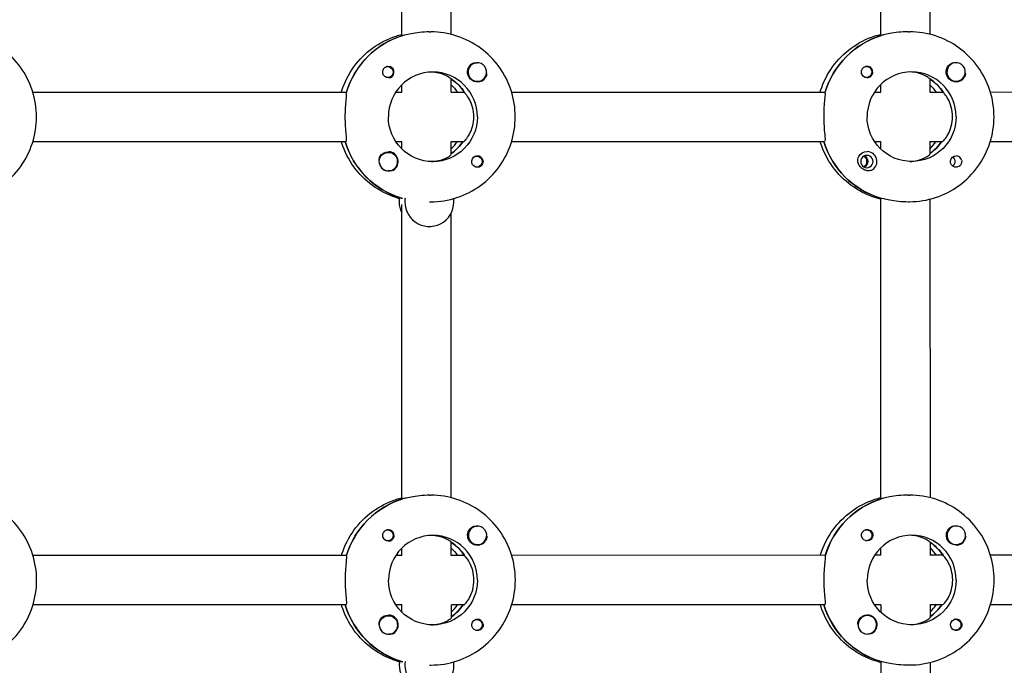
# Model space of a CAD drawing. Units: millimetres. Extents: x -11795 to 13653, y -4732 to 18711.
# Drawn here: x 1483 to 1801, y 594 to 803 of the extents above; entities that cross this region are included whole.
import ezdxf

# ---------------------------------------------------------------- set-up
doc = ezdxf.new("R2010")
doc.units = ezdxf.units.MM
doc.header["$LTSCALE"] = 20
doc.layers.add('2d', color=230, linetype='Continuous')

msp = doc.modelspace()

# ---------------------------------------------------------------- linework, layer by layer
at = {"layer": '2d'}
for p, q in [((1606.36, 797.69), (1606.34, 895.05)), ((1622.36, 798.05), (1622.34, 894.69)), ((1761.32, 895.09), (1761.34, 797.73)), ((1777.32, 894.72), (1777.34, 798.09)), ((1606.64, 797.67), (1606.41, 797.67)), ((1615.27, 798.87), (1615.73, 798.87)), ((1761.62, 797.71), (1761.39, 797.71)), ((1770.25, 798.9), (1770.71, 798.9)), ((1601.79, 787.63), (1601.5, 787.63)), ((1630.84, 788.86), (1630.8, 788.86)), ((1756.77, 787.67), (1756.48, 787.67)), ((1785.82, 788.9), (1785.78, 788.9)), ((1756.77, 784.12), (1756.48, 784.12)), ((1601.79, 784.08), (1601.5, 784.08)), ((1606.37, 779.36), (1606.36, 781.75)), ((1622.37, 779.31), (1622.36, 783.58)), ((1622.36, 783.46), (1622.54, 783.46)), ((1630.84, 782.86), (1630.81, 782.86)), ((1761.34, 781.78), (1761.34, 779.4)), ((1777.34, 783.61), (1777.34, 779.35)), ((1777.34, 783.5), (1777.52, 783.5)), ((1785.82, 782.9), (1785.79, 782.9)), ((1486.93, 779.33), (1588.46, 779.36)), ((1604.41, 779.36), (1606.42, 779.36)), ((1622.37, 779.37), (1626.61, 779.37)), ((1641.91, 779.37), (1743.43, 779.4)), ((1759.39, 779.4), (1761.4, 779.4)), ((1777.34, 779.4), (1781.59, 779.41)), ((1796.89, 779.41), (1883.51, 779.43)), ((1486.94, 763.33), (1588.23, 763.36)), ((1604.41, 763.36), (1606.42, 763.36)), ((1606.37, 760.98), (1606.37, 763.36)), ((1622.37, 759.24), (1622.37, 763.42)), ((1622.37, 763.37), (1626.38, 763.37)), ((1641.92, 763.37), (1743.21, 763.4)), ((1759.39, 763.4), (1761.4, 763.4)), ((1761.35, 763.4), (1761.35, 761.02)), ((1777.35, 763.46), (1777.35, 759.28)), ((1777.35, 763.4), (1781.36, 763.41)), ((1796.9, 763.41), (1883.29, 763.43)), ((1602.05, 759.87), (1602.01, 759.87)), ((1630.6, 758.65), (1630.31, 758.65)), ((1602.05, 753.87), (1602.01, 753.87)), ((1630.6, 755.1), (1630.31, 755.1)), ((1606.2, 745.05), (1606.43, 745.05)), ((1606.37, 744.78), (1606.37, 745.05)), ((1606.4, 647.69), (1606.37, 742.95)), ((1615.29, 743.87), (1615.74, 743.87)), ((1761.18, 745.09), (1761.41, 745.09)), ((1761.35, 745.09), (1761.38, 647.73)), ((1770.27, 743.9), (1770.72, 743.9)), ((1777.35, 744.72), (1777.38, 648.09)), ((1622.4, 648.05), (1622.37, 740.25)), ((1606.68, 647.67), (1606.45, 647.67)), ((1615.31, 648.87), (1615.77, 648.87)), ((1761.66, 647.71), (1761.43, 647.71)), ((1770.29, 648.9), (1770.75, 648.9)), ((1601.83, 637.63), (1601.53, 637.63)), ((1630.88, 638.86), (1630.84, 638.86)), ((1756.81, 637.67), (1756.51, 637.67)), ((1785.86, 638.9), (1785.82, 638.9)), ((1601.83, 634.08), (1601.54, 634.08)), ((1606.4, 629.36), (1606.4, 631.75)), ((1622.4, 629.31), (1622.4, 633.58)), ((1622.4, 633.46), (1622.58, 633.46)), ((1630.88, 632.86), (1630.84, 632.86)), ((1756.81, 634.12), (1756.52, 634.12)), ((1761.38, 631.78), (1761.38, 629.4)), ((1777.38, 633.61), (1777.38, 629.35)), ((1777.38, 633.5), (1777.56, 633.5)), ((1785.86, 632.9), (1785.82, 632.9)), ((1588.49, 629.36), (1486.97, 629.33)), ((1606.45, 629.36), (1604.44, 629.36)), ((1626.64, 629.37), (1622.4, 629.37)), ((1743.47, 629.4), (1641.95, 629.37)), ((1761.43, 629.4), (1759.42, 629.4)), ((1781.62, 629.41), (1777.38, 629.4)), ((1883.55, 629.43), (1796.93, 629.41)), ((1588.27, 613.36), (1486.97, 613.33)), ((1606.46, 613.36), (1604.45, 613.36)), ((1606.41, 610.98), (1606.41, 613.36)), ((1622.41, 609.24), (1622.41, 613.42)), ((1626.42, 613.37), (1622.41, 613.37)), ((1743.25, 613.4), (1641.95, 613.37)), ((1761.44, 613.4), (1759.43, 613.4)), ((1761.39, 613.4), (1761.39, 611.02)), ((1777.39, 613.46), (1777.39, 609.28)), ((1781.4, 613.41), (1777.39, 613.4)), ((1883.32, 613.43), (1796.93, 613.41)), ((1602.08, 609.87), (1602.05, 609.87)), ((1757.06, 609.9), (1757.03, 609.9)), ((1630.63, 608.65), (1630.34, 608.65)), ((1785.61, 608.69), (1785.32, 608.69)), ((1602.09, 603.87), (1602.05, 603.87)), ((1630.64, 605.1), (1630.35, 605.1)), ((1757.06, 603.9), (1757.03, 603.9)), ((1785.62, 605.14), (1785.33, 605.14)), ((1606.23, 595.05), (1606.46, 595.05)), ((1606.41, 594.78), (1606.41, 595.05)), ((1615.32, 593.87), (1615.78, 593.87)), ((1761.21, 595.09), (1761.44, 595.09)), ((1761.39, 595.09), (1761.41, 497.73)), ((1770.3, 593.9), (1770.76, 593.9)), ((1777.39, 594.72), (1777.41, 498.09))]:
    msp.add_line(p, q, dxfattribs=at)
for centre, major_axis, start_param, end_param in [((1614.6, 771.37), (-0.01, 27.5), 0.285536, 1.285261), ((1769.58, 771.4), (-0.01, 27.5), 0.285536, 1.285261), ((1602.02, 785.86), (0, -1.85), 0, 2.889755), ((1630.84, 785.86), (0, 3), -0.942665, 2.198928), ((1630.84, 785.86), (0, -3), -0.942665, 2.198928), ((1757, 785.9), (0, -1.85), 0, 2.889755), ((1785.82, 785.9), (0, 3), -0.942665, 2.198928), ((1785.82, 785.9), (0, -3), -0.942665, 2.198928), ((1616.42, 771.37), (0, 14.5), -1.570796, 1.570796), ((1630.82, 785.86), (0, -3.2), 0, 1.0299), ((1771.4, 771.4), (0, 14.5), -1.570796, 1.570796), ((1785.8, 785.9), (0, -3.2), 0, 1.0299), ((1614.6, 771.37), (0, 14.5), -1.00723, -0.563567), ((1769.58, 771.4), (0, 14.5), -1.00723, -0.563567), ((1614.14, 771.37), (0.01, -27.5), -1.275619, -0.295177), ((1612.31, 771.36), (0, 14.5), -2.36893, -2.155226), ((1614.14, 771.37), (0, 14.5), -2.533612, -2.155226), ((1769.12, 771.4), (0.01, -27.5), -1.275619, -0.295177), ((1769.12, 771.4), (0, 14.5), -2.533612, -2.155226), ((1767.29, 771.4), (0, 14.5), -2.36893, -2.155226), ((1602.03, 756.87), (0, 3.2), -2.600696, 0), ((1630.83, 756.87), (0, 1.85), -1.318959, 0), ((1756.93, 756.9), (0, 2), 0, 3.141593), ((1755.12, 756.9), (0, 1.85), -2.72443, -0.417163), ((1756.93, 756.9), (0, -2), 0, 3.141593), ((1757, 756.9), (0, 3.2), -2.600696, 0), ((1785.81, 756.91), (0, 1.85), -1.318959, 0), ((1602, 756.87), (0, -3), -1.386814, -0.183982), ((1602.05, 756.87), (0, -3), -1.411169, 1.730424), ((1613.46, 743.86), (0, -8), -1.716769, -1.570796), ((1613.46, 743.86), (0, -8), -1.570796, -1.100958), ((1615.29, 743.87), (0, -8), -1.716769, -1.570796), ((1615.29, 743.87), (0, -8), -1.570796, 1.700148), ((1614.63, 621.37), (-0.01, 27.5), 0.285536, 1.285261), ((1769.61, 621.4), (-0.01, 27.5), 0.285536, 1.285261), ((1602.05, 635.86), (0, -1.85), 0, 2.889755), ((1630.88, 635.86), (0, 3), -0.942665, 2.198928), ((1630.88, 635.86), (0, -3), -0.942665, 2.198928), ((1785.86, 635.9), (0, 3), -0.942665, 2.198928), ((1785.86, 635.9), (0, -3), -0.942665, 2.198928), ((1616.46, 621.37), (0, 14.5), -1.570796, 1.570796), ((1771.44, 621.4), (0, 14.5), -1.570796, 1.570796), ((1614.63, 621.37), (0, 14.5), -1.00723, -0.563567), ((1630.86, 635.86), (0, -3.2), 0, 1.0299), ((1769.61, 621.4), (0, 14.5), -1.00723, -0.563567), ((1785.84, 635.9), (0, -3.2), 0, 1.0299), ((1614.18, 621.37), (0.01, -27.5), -1.275619, -0.295177), ((1612.35, 621.36), (0, 14.5), -2.36893, -2.155226), ((1614.18, 621.37), (0, 14.5), -2.533612, -2.155226), ((1769.15, 621.4), (0.01, -27.5), -1.275619, -0.295177), ((1769.15, 621.4), (0, 14.5), -2.533612, -2.155226), ((1767.33, 621.4), (0, 14.5), -2.36893, -2.155226), ((1602.06, 606.87), (0, 3.2), -2.600696, 0), ((1757.06, 606.9), (0, 3), -1.411169, 1.730424), ((1757.04, 606.9), (0, 3.2), -2.600696, 0), ((1602.04, 606.87), (0, -3), -1.386814, -0.183982), ((1602.08, 606.87), (0, -3), -1.411169, 1.730424), ((1630.86, 606.87), (0, 1.85), -1.318959, 0), ((1757.02, 606.9), (0, -3), -1.386814, -0.183982), ((1757.06, 606.9), (0, -3), -1.411169, 1.730424), ((1785.84, 606.91), (0, 1.85), -1.318959, 0), ((1613.5, 593.86), (0, -8), -1.716769, -1.570796), ((1613.5, 593.86), (0, -8), -1.570796, -1.100958), ((1615.32, 593.87), (0, -8), -1.716769, -1.570796), ((1615.32, 593.87), (0, -8), -1.570796, 1.700148)]:
    msp.add_ellipse(centre, major_axis=major_axis, ratio=0.993459, start_param=start_param, end_param=end_param, dxfattribs=at)
at = {"layer": '2d', "extrusion": (0, 0, -1)}
for centre, major_axis, start_param, end_param in [((1614.6, 771.37), (-0.01, 27.5), -1.275619, -0.295177), ((1769.58, 771.4), (-0.01, 27.5), -1.275619, -0.295177), ((1601.79, 785.86), (0, 1.77), -0.280951, 2.198928), ((1630.82, 785.86), (0, -3.2), 0, 2.600696), ((1756.77, 785.9), (0, 1.77), -0.280951, 2.198928), ((1785.8, 785.9), (0, -3.2), 0, 2.600696), ((1602.02, 785.86), (0, -1.85), 0, 1.318959), ((1601.79, 785.86), (0, -1.77), -0.942665, 0.271717), ((1757, 785.9), (0, -1.85), 0, 1.318959), ((1756.77, 785.9), (0, -1.77), -0.942665, 0.271717), ((1612.31, 771.36), (0, -14.5), -2.36893, -2.155226), ((1614.6, 771.37), (0, -14.5), -2.557163, -2.155226), ((1767.29, 771.4), (0, -14.5), -2.36893, -2.155226), ((1769.58, 771.4), (0, -14.5), -2.557163, -2.155226), ((1616.42, 771.37), (0, -14.5), -1.570796, 1.570796), ((1771.4, 771.4), (0, -14.5), -1.570796, 1.570796), ((1614.14, 771.37), (0.01, -27.5), 0.291945, 1.275619), ((1614.14, 771.37), (0, -14.5), -0.986366, -0.60798), ((1769.12, 771.4), (0.01, -27.5), 0.288448, 1.275619), ((1769.12, 771.4), (0, -14.5), -0.986366, -0.60798), ((1602.05, 756.87), (0, 3), -1.730424, 1.411169), ((1602.03, 756.87), (0, 3.2), -1.0299, 0), ((1630.83, 756.87), (0, -1.85), 0.251837, 3.141593), ((1630.6, 756.87), (0, 1.77), -0.271717, 1.730424), ((1757, 756.9), (0, 3.2), -1.0299, 0), ((1755.23, 756.9), (0, -2), -2.702073, -0.439519), ((1785.81, 756.91), (0, -1.85), 0.251837, 3.141593), ((1630.6, 756.87), (0, -1.77), -1.411169, 0.271717), ((1783.58, 756.91), (0, -1.85), -2.490849, -0.650744), ((1614.63, 621.37), (-0.01, 27.5), -1.275619, -0.295177), ((1769.61, 621.4), (-0.01, 27.5), -1.275619, -0.295177), ((1601.83, 635.86), (0, 1.77), -0.280951, 2.198928), ((1630.86, 635.86), (0, -3.2), 0, 2.600696), ((1756.81, 635.9), (0, 1.77), -0.280951, 2.198928), ((1757.03, 635.9), (0, 1.85), 0.251837, 3.141593), ((1785.84, 635.9), (0, -3.2), 0, 2.600696), ((1602.05, 635.86), (0, -1.85), 0, 1.318959), ((1601.83, 635.86), (0, -1.77), -0.942665, 0.271717), ((1757.03, 635.9), (0, -1.85), 0, 1.318959), ((1756.81, 635.9), (0, -1.77), -0.942665, 0.271717), ((1612.35, 621.36), (0, -14.5), -2.36893, -2.155226), ((1614.63, 621.37), (0, -14.5), -2.557163, -2.155226), ((1767.33, 621.4), (0, -14.5), -2.36893, -2.155226), ((1769.61, 621.4), (0, -14.5), -2.557163, -2.155226), ((1616.46, 621.37), (0, -14.5), -1.570796, 1.570796), ((1771.44, 621.4), (0, -14.5), -1.570796, 1.570796), ((1614.18, 621.37), (0.01, -27.5), 0.291945, 1.275619), ((1614.18, 621.37), (0, -14.5), -0.986366, -0.60798), ((1769.15, 621.4), (0.01, -27.5), 0.288448, 1.275619), ((1769.15, 621.4), (0, -14.5), -0.986366, -0.60798), ((1602.08, 606.87), (0, 3), -1.730424, 1.411169), ((1602.06, 606.87), (0, 3.2), -1.0299, 0), ((1757.04, 606.9), (0, 3.2), -1.0299, 0), ((1630.86, 606.87), (0, -1.85), 0.251837, 3.141593), ((1630.64, 606.87), (0, 1.77), -0.271717, 1.730424), ((1630.64, 606.87), (0, -1.77), -1.411169, 0.271717), ((1785.84, 606.91), (0, -1.85), 0.251837, 3.141593), ((1785.61, 606.91), (0, 1.77), -0.271717, 1.730424), ((1785.61, 606.91), (0, -1.77), -1.411169, 0.271717)]:
    msp.add_ellipse(centre, major_axis=major_axis, ratio=0.993459, start_param=start_param, end_param=end_param, dxfattribs=at)
at = {"layer": '2d'}
for points, knots in [([(1488.12, 771.33), (1488.12, 774.21), (1487.66, 777.09), (1485.9, 782.56), (1484.58, 785.15), (1481.22, 789.81), (1479.17, 791.87), (1474.53, 795.26), (1471.94, 796.59), (1466.49, 798.37), (1463.62, 798.83), (1460.75, 798.83)], [4.71263, 4.71263, 4.71263, 4.71263, 5.026789, 5.026789, 5.340948, 5.340948, 5.655108, 5.655108, 5.969267, 5.969267, 6.283426, 6.283426, 6.283426, 6.283426]), ([(1586.82, 779.36), (1586.87, 779.52), (1586.92, 779.68), (1587.85, 782.58), (1589.17, 785.18), (1592.53, 789.84), (1594.58, 791.9), (1599.21, 795.29), (1601.8, 796.62), (1605.13, 797.71), (1605.74, 797.89), (1606.36, 798.04)], [5.007723, 5.007723, 5.007723, 5.007723, 5.026307, 5.026307, 5.340467, 5.340467, 5.654626, 5.654626, 5.968785, 5.968785, 6.038527, 6.038527, 6.038527, 6.038527]), ([(1615.27, 798.87), (1614.27, 798.87), (1613.18, 798.8), (1611.13, 798.58), (1610.17, 798.42), (1608.6, 798.13), (1607.89, 797.97), (1607.19, 797.81), (1607.03, 797.78), (1606.89, 797.75)], [1.213001, 1.213001, 1.213001, 1.213001, 1.516212, 1.516212, 1.819422, 1.819422, 2.122712, 2.122712, 2.229842, 2.229842, 2.229842, 2.229842]), ([(1643.1, 771.37), (1643.1, 774.25), (1642.64, 777.12), (1640.88, 782.59), (1639.56, 785.19), (1636.2, 789.85), (1634.15, 791.91), (1629.51, 795.3), (1626.92, 796.63), (1621.47, 798.41), (1618.6, 798.87), (1615.73, 798.87)], [4.71263, 4.71263, 4.71263, 4.71263, 5.026789, 5.026789, 5.340948, 5.340948, 5.655108, 5.655108, 5.969267, 5.969267, 6.283426, 6.283426, 6.283426, 6.283426]), ([(1741.8, 779.4), (1741.85, 779.56), (1741.9, 779.72), (1742.83, 782.62), (1744.15, 785.22), (1747.51, 789.88), (1749.56, 791.94), (1754.19, 795.33), (1756.78, 796.66), (1760.11, 797.75), (1760.72, 797.93), (1761.34, 798.08)], [5.007723, 5.007723, 5.007723, 5.007723, 5.026307, 5.026307, 5.340467, 5.340467, 5.654626, 5.654626, 5.968785, 5.968785, 6.038527, 6.038527, 6.038527, 6.038527]), ([(1770.25, 798.9), (1769.25, 798.9), (1768.16, 798.84), (1766.11, 798.62), (1765.15, 798.46), (1763.58, 798.16), (1762.87, 798), (1762.17, 797.85), (1762.01, 797.82), (1761.87, 797.79)], [1.213001, 1.213001, 1.213001, 1.213001, 1.516212, 1.516212, 1.819422, 1.819422, 2.122712, 2.122712, 2.229842, 2.229842, 2.229842, 2.229842]), ([(1798.08, 771.41), (1798.08, 774.29), (1797.62, 777.16), (1795.86, 782.63), (1794.54, 785.23), (1791.18, 789.89), (1789.13, 791.95), (1784.49, 795.34), (1781.9, 796.66), (1776.45, 798.45), (1773.58, 798.9), (1770.71, 798.9)], [4.71263, 4.71263, 4.71263, 4.71263, 5.026789, 5.026789, 5.340948, 5.340948, 5.655108, 5.655108, 5.969267, 5.969267, 6.283426, 6.283426, 6.283426, 6.283426]), ([(1600.24, 785.4), (1600.2, 785.55), (1600.18, 785.71), (1600.18, 786.1), (1600.22, 786.34), (1600.36, 786.68), (1600.42, 786.8), (1600.55, 786.98), (1600.6, 787.04), (1600.67, 787.12), (1600.69, 787.15), (1600.71, 787.17), (1600.76, 787.22), (1600.82, 787.27), (1600.96, 787.38), (1601.05, 787.44), (1601.34, 787.6), (1601.56, 787.67), (1601.87, 787.7), (1601.94, 787.71), (1602.02, 787.71)], [0.990278, 0.990278, 0.990278, 0.990278, 1.037653, 1.037653, 1.1091925, 1.1091925, 1.1494913, 1.1494913, 1.1741927, 1.1741927, 1.1827936, 1.1827936, 1.1827936, 1.205385, 1.205385, 1.2369017, 1.2369017, 1.305598, 1.305598, 1.3284718, 1.3284718, 1.3284718, 1.3284718]), ([(1629.18, 788.61), (1629.33, 788.69), (1629.48, 788.76), (1629.93, 788.89), (1630.24, 788.92), (1630.62, 788.88), (1630.67, 788.87), (1630.73, 788.86)], [0.4848332, 0.4848332, 0.4848332, 0.4848332, 0.5373177, 0.5373177, 0.6302639, 0.6302639, 0.6464759, 0.6464759, 0.6464759, 0.6464759]), ([(1755.22, 785.43), (1755.18, 785.59), (1755.16, 785.74), (1755.16, 786.14), (1755.2, 786.37), (1755.34, 786.72), (1755.4, 786.84), (1755.53, 787.02), (1755.58, 787.08), (1755.65, 787.16), (1755.67, 787.18), (1755.69, 787.2), (1755.74, 787.26), (1755.8, 787.31), (1755.94, 787.42), (1756.03, 787.48), (1756.32, 787.63), (1756.54, 787.7), (1756.84, 787.74), (1756.92, 787.75), (1757, 787.75)], [0.990278, 0.990278, 0.990278, 0.990278, 1.037653, 1.037653, 1.1091925, 1.1091925, 1.1494913, 1.1494913, 1.1741927, 1.1741927, 1.1827936, 1.1827936, 1.1827936, 1.205385, 1.205385, 1.2369017, 1.2369017, 1.305598, 1.305598, 1.3284718, 1.3284718, 1.3284718, 1.3284718]), ([(1784.16, 788.65), (1784.31, 788.73), (1784.46, 788.8), (1784.9, 788.93), (1785.22, 788.95), (1785.6, 788.92), (1785.65, 788.91), (1785.71, 788.9)], [0.4848332, 0.4848332, 0.4848332, 0.4848332, 0.5373177, 0.5373177, 0.6302639, 0.6302639, 0.6464759, 0.6464759, 0.6464759, 0.6464759]), ([(1622.29, 783.62), (1622.23, 783.69), (1622.15, 783.76), (1621.75, 784.09), (1621.24, 784.42), (1620.02, 785.01), (1619.21, 785.32), (1617.52, 785.71), (1616.68, 785.82), (1615.85, 785.85)], [0.1979624, 0.1979624, 0.1979624, 0.1979624, 0.3097834, 0.3097834, 0.6195669, 0.6195669, 0.928016, 0.928016, 1.1793399, 1.1793399, 1.1793399, 1.1793399]), ([(1633.81, 785.6), (1633.84, 785.28), (1633.82, 784.97), (1633.7, 784.52), (1633.63, 784.36), (1633.55, 784.22)], [1.0645063, 1.0645063, 1.0645063, 1.0645063, 1.1575355, 1.1575355, 1.2120103, 1.2120103, 1.2120103, 1.2120103]), ([(1777.27, 783.66), (1777.21, 783.72), (1777.13, 783.8), (1776.73, 784.13), (1776.22, 784.46), (1775, 785.05), (1774.19, 785.36), (1772.5, 785.74), (1771.66, 785.86), (1770.83, 785.89)], [0.1979624, 0.1979624, 0.1979624, 0.1979624, 0.3097834, 0.3097834, 0.6195669, 0.6195669, 0.928016, 0.928016, 1.1793399, 1.1793399, 1.1793399, 1.1793399]), ([(1788.79, 785.64), (1788.82, 785.31), (1788.8, 785), (1788.68, 784.56), (1788.61, 784.4), (1788.53, 784.26)], [1.0645063, 1.0645063, 1.0645063, 1.0645063, 1.1575355, 1.1575355, 1.2120103, 1.2120103, 1.2120103, 1.2120103]), ([(1588.38, 779.1), (1588.39, 779.01), (1588.4, 778.89), (1588.4, 778.34), (1588.34, 777.72), (1588.21, 776.31), (1588.12, 775.41), (1588, 773.44), (1587.96, 772.37), (1587.96, 771.36)], [0.19616, 0.19616, 0.19616, 0.19616, 0.30329, 0.30329, 0.60658, 0.60658, 0.909791, 0.909791, 1.213001, 1.213001, 1.213001, 1.213001]), ([(1629.69, 771.37), (1629.69, 772.4), (1629.54, 773.48), (1629.02, 775.44), (1628.65, 776.33), (1627.9, 777.72), (1627.47, 778.34), (1626.99, 778.89), (1626.88, 779.02), (1626.77, 779.11)], [-1.236465, -1.236465, -1.236465, -1.236465, -0.928016, -0.928016, -0.619567, -0.619567, -0.309783, -0.309783, -0.197962, -0.197962, -0.197962, -0.197962]), ([(1743.36, 779.14), (1743.37, 779.05), (1743.38, 778.93), (1743.38, 778.38), (1743.32, 777.76), (1743.19, 776.35), (1743.1, 775.45), (1742.98, 773.48), (1742.94, 772.41), (1742.94, 771.4)], [0.19616, 0.19616, 0.19616, 0.19616, 0.30329, 0.30329, 0.60658, 0.60658, 0.909791, 0.909791, 1.213001, 1.213001, 1.213001, 1.213001]), ([(1784.67, 771.41), (1784.67, 772.43), (1784.52, 773.52), (1784, 775.48), (1783.63, 776.37), (1782.88, 777.76), (1782.45, 778.37), (1781.97, 778.93), (1781.86, 779.05), (1781.75, 779.15)], [-1.236465, -1.236465, -1.236465, -1.236465, -0.928016, -0.928016, -0.619567, -0.619567, -0.309783, -0.309783, -0.197962, -0.197962, -0.197962, -0.197962]), ([(1587.96, 771.36), (1587.96, 770.35), (1588, 769.27), (1588.13, 767.3), (1588.21, 766.41), (1588.35, 764.99), (1588.4, 764.38), (1588.4, 763.56), (1588.35, 763.36), (1588.23, 763.36)], [1.213001, 1.213001, 1.213001, 1.213001, 1.516212, 1.516212, 1.819422, 1.819422, 2.122712, 2.122712, 2.426002, 2.426002, 2.426002, 2.426002]), ([(1615.74, 743.87), (1618.61, 743.87), (1621.48, 744.32), (1626.94, 746.11), (1629.52, 747.44), (1634.16, 750.83), (1636.21, 752.89), (1639.57, 757.55), (1640.88, 760.15), (1642.65, 765.62), (1643.1, 768.5), (1643.1, 771.37)], [3.141834, 3.141834, 3.141834, 3.141834, 3.455993, 3.455993, 3.770152, 3.770152, 4.084311, 4.084311, 4.398471, 4.398471, 4.71263, 4.71263, 4.71263, 4.71263]), ([(1626.38, 763.37), (1626.5, 763.37), (1626.77, 763.58), (1627.48, 764.4), (1627.9, 765.01), (1628.65, 766.41), (1629.02, 767.29), (1629.54, 769.26), (1629.69, 770.34), (1629.69, 771.37)], [-2.47293, -2.47293, -2.47293, -2.47293, -2.163147, -2.163147, -1.853363, -1.853363, -1.544914, -1.544914, -1.236465, -1.236465, -1.236465, -1.236465]), ([(1742.94, 771.4), (1742.94, 770.39), (1742.98, 769.31), (1743.11, 767.34), (1743.19, 766.45), (1743.33, 765.03), (1743.38, 764.42), (1743.38, 763.6), (1743.33, 763.4), (1743.21, 763.4)], [1.213001, 1.213001, 1.213001, 1.213001, 1.516212, 1.516212, 1.819422, 1.819422, 2.122712, 2.122712, 2.426002, 2.426002, 2.426002, 2.426002]), ([(1770.72, 743.9), (1773.59, 743.9), (1776.46, 744.36), (1781.92, 746.15), (1784.5, 747.47), (1789.14, 750.87), (1791.19, 752.93), (1794.55, 757.59), (1795.86, 760.19), (1797.63, 765.66), (1798.08, 768.53), (1798.08, 771.41)], [3.141834, 3.141834, 3.141834, 3.141834, 3.455993, 3.455993, 3.770152, 3.770152, 4.084311, 4.084311, 4.398471, 4.398471, 4.71263, 4.71263, 4.71263, 4.71263]), ([(1781.36, 763.41), (1781.48, 763.41), (1781.75, 763.62), (1782.46, 764.44), (1782.88, 765.05), (1783.63, 766.45), (1784, 767.33), (1784.52, 769.3), (1784.67, 770.38), (1784.67, 771.41)], [-2.47293, -2.47293, -2.47293, -2.47293, -2.163147, -2.163147, -1.853363, -1.853363, -1.544914, -1.544914, -1.236465, -1.236465, -1.236465, -1.236465]), ([(1460.76, 743.83), (1463.63, 743.83), (1466.5, 744.29), (1471.96, 746.07), (1474.54, 747.4), (1479.18, 750.79), (1481.23, 752.85), (1484.59, 757.51), (1485.9, 760.11), (1487.67, 765.58), (1488.12, 768.46), (1488.12, 771.33)], [3.141834, 3.141834, 3.141834, 3.141834, 3.455993, 3.455993, 3.770152, 3.770152, 4.084311, 4.084311, 4.398471, 4.398471, 4.71263, 4.71263, 4.71263, 4.71263]), ([(1605.58, 744.89), (1605.23, 744.99), (1604.88, 745.1), (1601.81, 746.1), (1599.22, 747.43), (1594.59, 750.82), (1592.54, 752.88), (1589.17, 757.54), (1587.86, 760.14), (1586.92, 763.03), (1586.87, 763.2), (1586.82, 763.36)], [3.415791, 3.415791, 3.415791, 3.415791, 3.455511, 3.455511, 3.76967, 3.76967, 4.08383, 4.08383, 4.397989, 4.397989, 4.416573, 4.416573, 4.416573, 4.416573]), ([(1761.35, 744.72), (1760.74, 744.88), (1760.12, 745.05), (1756.79, 746.14), (1754.2, 747.47), (1749.57, 750.86), (1747.52, 752.92), (1744.15, 757.58), (1742.84, 760.17), (1741.9, 763.07), (1741.85, 763.23), (1741.8, 763.4)], [3.385769, 3.385769, 3.385769, 3.385769, 3.455511, 3.455511, 3.76967, 3.76967, 4.08383, 4.08383, 4.397989, 4.397989, 4.416573, 4.416573, 4.416573, 4.416573]), ([(1615.85, 756.88), (1616.69, 756.91), (1617.53, 757.02), (1619.21, 757.41), (1620.02, 757.72), (1621.25, 758.31), (1621.76, 758.64), (1622.26, 759.06), (1622.37, 759.18), (1622.37, 759.24)], [-1.17934, -1.17934, -1.17934, -1.17934, -0.928016, -0.928016, -0.619567, -0.619567, -0.309783, -0.309783, -0.090479, -0.090479, -0.090479, -0.090479]), ([(1770.83, 756.91), (1771.67, 756.95), (1772.51, 757.06), (1774.19, 757.45), (1775, 757.76), (1776.23, 758.35), (1776.74, 758.68), (1777.24, 759.09), (1777.35, 759.22), (1777.35, 759.28)], [-1.17934, -1.17934, -1.17934, -1.17934, -0.928016, -0.928016, -0.619567, -0.619567, -0.309783, -0.309783, -0.090479, -0.090479, -0.090479, -0.090479]), ([(1599.03, 756.94), (1599.03, 756.98), (1599.02, 757.02), (1598.98, 757.41), (1599.01, 757.74), (1599.15, 758.21), (1599.21, 758.37), (1599.3, 758.51)], [1.0462825, 1.0462825, 1.0462825, 1.0462825, 1.0579317, 1.0579317, 1.1575355, 1.1575355, 1.2120103, 1.2120103, 1.2120103, 1.2120103]), ([(1632.61, 757.33), (1632.65, 757.18), (1632.66, 757.03), (1632.66, 756.63), (1632.61, 756.39), (1632.47, 756.05), (1632.41, 755.93), (1632.29, 755.75), (1632.23, 755.69), (1632.16, 755.61), (1632.14, 755.59), (1632.12, 755.57), (1632.07, 755.51), (1632.01, 755.46), (1631.87, 755.35), (1631.78, 755.29), (1631.49, 755.14), (1631.28, 755.07), (1630.98, 755.03), (1630.9, 755.02), (1630.83, 755.02)], [0.990278, 0.990278, 0.990278, 0.990278, 1.037653, 1.037653, 1.1091925, 1.1091925, 1.1494913, 1.1494913, 1.1741927, 1.1741927, 1.1827936, 1.1827936, 1.1827936, 1.205385, 1.205385, 1.2369017, 1.2369017, 1.305598, 1.305598, 1.3284718, 1.3284718, 1.3284718, 1.3284718]), ([(1756.99, 753.92), (1756.66, 753.98), (1756.33, 754.09), (1755.81, 754.36), (1755.61, 754.48), (1755.3, 754.72), (1755.17, 754.83), (1754.94, 755.06), (1754.83, 755.19), (1754.6, 755.49), (1754.47, 755.68), (1754.16, 756.28), (1754.04, 756.7), (1753.96, 757.45), (1753.99, 757.78), (1754.13, 758.25), (1754.19, 758.41), (1754.28, 758.55)], [0.6535857, 0.6535857, 0.6535857, 0.6535857, 0.7441534, 0.7441534, 0.8021234, 0.8021234, 0.8438771, 0.8438771, 0.8853234, 0.8853234, 0.9418922, 0.9418922, 1.0579317, 1.0579317, 1.1575355, 1.1575355, 1.2120103, 1.2120103, 1.2120103, 1.2120103]), ([(1787.59, 757.37), (1787.63, 757.22), (1787.64, 757.06), (1787.64, 756.67), (1787.59, 756.43), (1787.45, 756.09), (1787.39, 755.97), (1787.26, 755.79), (1787.21, 755.73), (1787.14, 755.64), (1787.12, 755.62), (1787.1, 755.6), (1787.05, 755.55), (1786.99, 755.5), (1786.85, 755.39), (1786.76, 755.33), (1786.47, 755.17), (1786.25, 755.1), (1785.96, 755.07), (1785.88, 755.06), (1785.81, 755.06)], [0.990278, 0.990278, 0.990278, 0.990278, 1.037653, 1.037653, 1.1091925, 1.1091925, 1.1494913, 1.1494913, 1.1741927, 1.1741927, 1.1827936, 1.1827936, 1.1827936, 1.205385, 1.205385, 1.2369017, 1.2369017, 1.305598, 1.305598, 1.3284718, 1.3284718, 1.3284718, 1.3284718]), ([(1603.66, 754.12), (1603.52, 754.04), (1603.36, 753.97), (1602.91, 753.84), (1602.59, 753.81), (1602.21, 753.85), (1602.15, 753.86), (1602.09, 753.87)], [0.4848332, 0.4848332, 0.4848332, 0.4848332, 0.5373177, 0.5373177, 0.6302639, 0.6302639, 0.6460821, 0.6460821, 0.6460821, 0.6460821]), ([(1758.64, 754.16), (1758.5, 754.07), (1758.34, 754.01), (1757.89, 753.88), (1757.57, 753.85), (1757.16, 753.89), (1757.08, 753.9), (1756.99, 753.92)], [0.4848332, 0.4848332, 0.4848332, 0.4848332, 0.5373177, 0.5373177, 0.6302639, 0.6302639, 0.6535857, 0.6535857, 0.6535857, 0.6535857]), ([(1761.41, 745.09), (1761.52, 745.09), (1761.85, 745.03), (1762.88, 744.8), (1763.6, 744.64), (1765.16, 744.34), (1766.12, 744.18), (1768.17, 743.96), (1769.26, 743.9), (1770.27, 743.9)], [-2.426002, -2.426002, -2.426002, -2.426002, -2.122712, -2.122712, -1.819422, -1.819422, -1.516212, -1.516212, -1.213001, -1.213001, -1.213001, -1.213001]), ([(1488.15, 621.33), (1488.15, 624.21), (1487.7, 627.09), (1485.93, 632.56), (1484.62, 635.15), (1481.25, 639.81), (1479.2, 641.87), (1474.57, 645.26), (1471.98, 646.59), (1466.53, 648.37), (1463.66, 648.83), (1460.79, 648.83)], [4.71263, 4.71263, 4.71263, 4.71263, 5.026789, 5.026789, 5.340948, 5.340948, 5.655108, 5.655108, 5.969267, 5.969267, 6.283426, 6.283426, 6.283426, 6.283426]), ([(1586.86, 629.36), (1586.9, 629.52), (1586.96, 629.68), (1587.89, 632.58), (1589.2, 635.18), (1592.57, 639.84), (1594.61, 641.9), (1599.25, 645.29), (1601.83, 646.62), (1605.17, 647.71), (1605.78, 647.89), (1606.4, 648.04)], [5.007723, 5.007723, 5.007723, 5.007723, 5.026307, 5.026307, 5.340467, 5.340467, 5.654626, 5.654626, 5.968785, 5.968785, 6.038527, 6.038527, 6.038527, 6.038527]), ([(1615.31, 648.87), (1614.31, 648.87), (1613.22, 648.8), (1611.17, 648.58), (1610.21, 648.42), (1608.64, 648.13), (1607.93, 647.97), (1607.23, 647.81), (1607.07, 647.78), (1606.93, 647.75)], [1.213001, 1.213001, 1.213001, 1.213001, 1.516212, 1.516212, 1.819422, 1.819422, 2.122712, 2.122712, 2.229842, 2.229842, 2.229842, 2.229842]), ([(1643.13, 621.37), (1643.13, 624.25), (1642.68, 627.12), (1640.91, 632.59), (1639.6, 635.19), (1636.23, 639.85), (1634.18, 641.91), (1629.55, 645.3), (1626.96, 646.63), (1621.51, 648.41), (1618.64, 648.87), (1615.77, 648.87)], [4.71263, 4.71263, 4.71263, 4.71263, 5.026789, 5.026789, 5.340948, 5.340948, 5.655108, 5.655108, 5.969267, 5.969267, 6.283426, 6.283426, 6.283426, 6.283426]), ([(1741.83, 629.4), (1741.88, 629.56), (1741.93, 629.72), (1742.87, 632.62), (1744.18, 635.22), (1747.54, 639.88), (1749.59, 641.94), (1754.23, 645.33), (1756.81, 646.66), (1760.15, 647.75), (1760.76, 647.93), (1761.38, 648.08)], [5.007723, 5.007723, 5.007723, 5.007723, 5.026307, 5.026307, 5.340467, 5.340467, 5.654626, 5.654626, 5.968785, 5.968785, 6.038527, 6.038527, 6.038527, 6.038527]), ([(1770.29, 648.9), (1769.29, 648.9), (1768.2, 648.84), (1766.15, 648.62), (1765.19, 648.46), (1763.62, 648.16), (1762.91, 648), (1762.2, 647.85), (1762.05, 647.82), (1761.91, 647.79)], [1.213001, 1.213001, 1.213001, 1.213001, 1.516212, 1.516212, 1.819422, 1.819422, 2.122712, 2.122712, 2.229842, 2.229842, 2.229842, 2.229842]), ([(1798.11, 621.41), (1798.11, 624.29), (1797.66, 627.16), (1795.89, 632.63), (1794.58, 635.23), (1791.21, 639.89), (1789.16, 641.95), (1784.53, 645.34), (1781.94, 646.66), (1776.48, 648.45), (1773.62, 648.9), (1770.75, 648.9)], [4.71263, 4.71263, 4.71263, 4.71263, 5.026789, 5.026789, 5.340948, 5.340948, 5.655108, 5.655108, 5.969267, 5.969267, 6.283426, 6.283426, 6.283426, 6.283426]), ([(1600.27, 635.4), (1600.24, 635.55), (1600.22, 635.71), (1600.22, 636.1), (1600.26, 636.34), (1600.4, 636.68), (1600.46, 636.8), (1600.58, 636.98), (1600.63, 637.04), (1600.71, 637.12), (1600.73, 637.15), (1600.75, 637.17), (1600.8, 637.22), (1600.86, 637.27), (1601, 637.38), (1601.09, 637.44), (1601.38, 637.6), (1601.6, 637.67), (1601.9, 637.7), (1601.98, 637.71), (1602.05, 637.71)], [0.990278, 0.990278, 0.990278, 0.990278, 1.037653, 1.037653, 1.1091925, 1.1091925, 1.1494913, 1.1494913, 1.1741927, 1.1741927, 1.1827936, 1.1827936, 1.1827936, 1.205385, 1.205385, 1.2369017, 1.2369017, 1.305598, 1.305598, 1.3284718, 1.3284718, 1.3284718, 1.3284718]), ([(1629.22, 638.61), (1629.36, 638.69), (1629.52, 638.76), (1629.96, 638.89), (1630.27, 638.92), (1630.65, 638.88), (1630.71, 638.87), (1630.77, 638.86)], [0.4848332, 0.4848332, 0.4848332, 0.4848332, 0.5373177, 0.5373177, 0.6302639, 0.6302639, 0.6464759, 0.6464759, 0.6464759, 0.6464759]), ([(1755.25, 635.43), (1755.22, 635.59), (1755.2, 635.74), (1755.19, 636.14), (1755.24, 636.37), (1755.38, 636.72), (1755.44, 636.84), (1755.56, 637.02), (1755.61, 637.08), (1755.69, 637.16), (1755.71, 637.18), (1755.73, 637.2), (1755.78, 637.26), (1755.84, 637.31), (1755.98, 637.42), (1756.07, 637.48), (1756.36, 637.63), (1756.58, 637.7), (1756.88, 637.74), (1756.96, 637.75), (1757.03, 637.75)], [0.990278, 0.990278, 0.990278, 0.990278, 1.037653, 1.037653, 1.1091925, 1.1091925, 1.1494913, 1.1494913, 1.1741927, 1.1741927, 1.1827936, 1.1827936, 1.1827936, 1.205385, 1.205385, 1.2369017, 1.2369017, 1.305598, 1.305598, 1.3284718, 1.3284718, 1.3284718, 1.3284718]), ([(1784.2, 638.65), (1784.34, 638.73), (1784.5, 638.8), (1784.94, 638.93), (1785.25, 638.95), (1785.63, 638.92), (1785.69, 638.91), (1785.75, 638.9)], [0.4848332, 0.4848332, 0.4848332, 0.4848332, 0.5373177, 0.5373177, 0.6302639, 0.6302639, 0.6464759, 0.6464759, 0.6464759, 0.6464759]), ([(1622.32, 633.62), (1622.27, 633.69), (1622.19, 633.76), (1621.79, 634.09), (1621.28, 634.42), (1620.05, 635.01), (1619.24, 635.32), (1617.56, 635.71), (1616.72, 635.82), (1615.88, 635.85)], [0.1979624, 0.1979624, 0.1979624, 0.1979624, 0.3097834, 0.3097834, 0.6195669, 0.6195669, 0.928016, 0.928016, 1.1793399, 1.1793399, 1.1793399, 1.1793399]), ([(1633.85, 635.6), (1633.88, 635.28), (1633.86, 634.97), (1633.73, 634.52), (1633.67, 634.36), (1633.58, 634.22)], [1.0645063, 1.0645063, 1.0645063, 1.0645063, 1.1575355, 1.1575355, 1.2120103, 1.2120103, 1.2120103, 1.2120103]), ([(1777.3, 633.66), (1777.25, 633.72), (1777.17, 633.8), (1776.77, 634.13), (1776.26, 634.46), (1775.03, 635.05), (1774.22, 635.36), (1772.54, 635.74), (1771.7, 635.86), (1770.86, 635.89)], [0.1979624, 0.1979624, 0.1979624, 0.1979624, 0.3097834, 0.3097834, 0.6195669, 0.6195669, 0.928016, 0.928016, 1.1793399, 1.1793399, 1.1793399, 1.1793399]), ([(1788.83, 635.64), (1788.86, 635.31), (1788.84, 635), (1788.71, 634.56), (1788.65, 634.4), (1788.56, 634.26)], [1.0645063, 1.0645063, 1.0645063, 1.0645063, 1.1575355, 1.1575355, 1.2120103, 1.2120103, 1.2120103, 1.2120103]), ([(1588.42, 629.1), (1588.43, 629.01), (1588.44, 628.89), (1588.44, 628.34), (1588.38, 627.72), (1588.25, 626.31), (1588.16, 625.41), (1588.03, 623.44), (1588, 622.37), (1588, 621.36)], [0.19616, 0.19616, 0.19616, 0.19616, 0.30329, 0.30329, 0.60658, 0.60658, 0.909791, 0.909791, 1.213001, 1.213001, 1.213001, 1.213001]), ([(1629.72, 621.37), (1629.72, 622.4), (1629.58, 623.48), (1629.06, 625.44), (1628.68, 626.33), (1627.94, 627.72), (1627.51, 628.34), (1627.03, 628.89), (1626.91, 629.02), (1626.81, 629.11)], [-1.236465, -1.236465, -1.236465, -1.236465, -0.928016, -0.928016, -0.619567, -0.619567, -0.309783, -0.309783, -0.197962, -0.197962, -0.197962, -0.197962]), ([(1743.4, 629.14), (1743.41, 629.05), (1743.42, 628.93), (1743.42, 628.38), (1743.36, 627.76), (1743.23, 626.35), (1743.14, 625.45), (1743.01, 623.48), (1742.98, 622.41), (1742.98, 621.4)], [0.19616, 0.19616, 0.19616, 0.19616, 0.30329, 0.30329, 0.60658, 0.60658, 0.909791, 0.909791, 1.213001, 1.213001, 1.213001, 1.213001]), ([(1784.7, 621.41), (1784.7, 622.43), (1784.56, 623.52), (1784.04, 625.48), (1783.66, 626.37), (1782.92, 627.76), (1782.49, 628.37), (1782.01, 628.93), (1781.89, 629.05), (1781.79, 629.15)], [-1.236465, -1.236465, -1.236465, -1.236465, -0.928016, -0.928016, -0.619567, -0.619567, -0.309783, -0.309783, -0.197962, -0.197962, -0.197962, -0.197962]), ([(1460.8, 593.83), (1463.67, 593.83), (1466.54, 594.29), (1471.99, 596.07), (1474.58, 597.4), (1479.21, 600.79), (1481.26, 602.85), (1484.62, 607.51), (1485.94, 610.11), (1487.7, 615.58), (1488.15, 618.46), (1488.15, 621.33)], [3.141834, 3.141834, 3.141834, 3.141834, 3.455993, 3.455993, 3.770152, 3.770152, 4.084311, 4.084311, 4.398471, 4.398471, 4.71263, 4.71263, 4.71263, 4.71263]), ([(1588, 621.36), (1588, 620.35), (1588.04, 619.27), (1588.16, 617.3), (1588.25, 616.41), (1588.38, 614.99), (1588.44, 614.38), (1588.44, 613.56), (1588.38, 613.36), (1588.27, 613.36)], [1.213001, 1.213001, 1.213001, 1.213001, 1.516212, 1.516212, 1.819422, 1.819422, 2.122712, 2.122712, 2.426002, 2.426002, 2.426002, 2.426002]), ([(1615.78, 593.87), (1618.65, 593.87), (1621.52, 594.32), (1626.97, 596.11), (1629.56, 597.44), (1634.19, 600.83), (1636.24, 602.89), (1639.6, 607.55), (1640.92, 610.15), (1642.68, 615.62), (1643.13, 618.5), (1643.13, 621.37)], [3.141834, 3.141834, 3.141834, 3.141834, 3.455993, 3.455993, 3.770152, 3.770152, 4.084311, 4.084311, 4.398471, 4.398471, 4.71263, 4.71263, 4.71263, 4.71263]), ([(1626.42, 613.37), (1626.54, 613.37), (1626.81, 613.58), (1627.51, 614.4), (1627.94, 615.01), (1628.69, 616.41), (1629.06, 617.29), (1629.58, 619.26), (1629.72, 620.34), (1629.72, 621.37)], [-2.47293, -2.47293, -2.47293, -2.47293, -2.163147, -2.163147, -1.853363, -1.853363, -1.544914, -1.544914, -1.236465, -1.236465, -1.236465, -1.236465]), ([(1742.98, 621.4), (1742.98, 620.39), (1743.01, 619.31), (1743.14, 617.34), (1743.23, 616.45), (1743.36, 615.03), (1743.42, 614.42), (1743.42, 613.6), (1743.36, 613.4), (1743.25, 613.4)], [1.213001, 1.213001, 1.213001, 1.213001, 1.516212, 1.516212, 1.819422, 1.819422, 2.122712, 2.122712, 2.426002, 2.426002, 2.426002, 2.426002]), ([(1770.76, 593.9), (1773.63, 593.9), (1776.5, 594.36), (1781.95, 596.15), (1784.54, 597.47), (1789.17, 600.87), (1791.22, 602.93), (1794.58, 607.59), (1795.9, 610.19), (1797.66, 615.66), (1798.11, 618.53), (1798.11, 621.41)], [3.141834, 3.141834, 3.141834, 3.141834, 3.455993, 3.455993, 3.770152, 3.770152, 4.084311, 4.084311, 4.398471, 4.398471, 4.71263, 4.71263, 4.71263, 4.71263]), ([(1781.4, 613.41), (1781.52, 613.41), (1781.79, 613.62), (1782.49, 614.44), (1782.92, 615.05), (1783.67, 616.45), (1784.04, 617.33), (1784.56, 619.3), (1784.7, 620.38), (1784.7, 621.41)], [-2.47293, -2.47293, -2.47293, -2.47293, -2.163147, -2.163147, -1.853363, -1.853363, -1.544914, -1.544914, -1.236465, -1.236465, -1.236465, -1.236465]), ([(1605.62, 594.89), (1605.27, 594.99), (1604.92, 595.1), (1601.85, 596.1), (1599.26, 597.43), (1594.62, 600.82), (1592.57, 602.88), (1589.21, 607.54), (1587.9, 610.14), (1586.96, 613.03), (1586.91, 613.2), (1586.86, 613.36)], [3.415791, 3.415791, 3.415791, 3.415791, 3.455511, 3.455511, 3.76967, 3.76967, 4.08383, 4.08383, 4.397989, 4.397989, 4.416573, 4.416573, 4.416573, 4.416573]), ([(1761.39, 594.72), (1760.77, 594.88), (1760.16, 595.05), (1756.83, 596.14), (1754.24, 597.47), (1749.6, 600.86), (1747.55, 602.92), (1744.19, 607.58), (1742.87, 610.17), (1741.94, 613.07), (1741.89, 613.23), (1741.84, 613.4)], [3.385769, 3.385769, 3.385769, 3.385769, 3.455511, 3.455511, 3.76967, 3.76967, 4.08383, 4.08383, 4.397989, 4.397989, 4.416573, 4.416573, 4.416573, 4.416573]), ([(1615.89, 606.88), (1616.73, 606.91), (1617.57, 607.02), (1619.25, 607.41), (1620.06, 607.72), (1621.29, 608.31), (1621.79, 608.64), (1622.3, 609.06), (1622.4, 609.18), (1622.41, 609.24)], [-1.17934, -1.17934, -1.17934, -1.17934, -0.928016, -0.928016, -0.619567, -0.619567, -0.309783, -0.309783, -0.090479, -0.090479, -0.090479, -0.090479]), ([(1770.87, 606.91), (1771.71, 606.95), (1772.54, 607.06), (1774.23, 607.45), (1775.04, 607.76), (1776.27, 608.35), (1776.77, 608.68), (1777.28, 609.09), (1777.38, 609.22), (1777.39, 609.28)], [-1.17934, -1.17934, -1.17934, -1.17934, -0.928016, -0.928016, -0.619567, -0.619567, -0.309783, -0.309783, -0.090479, -0.090479, -0.090479, -0.090479]), ([(1599.07, 606.94), (1599.06, 606.98), (1599.06, 607.02), (1599.02, 607.41), (1599.05, 607.74), (1599.18, 608.21), (1599.25, 608.37), (1599.34, 608.51)], [1.0462825, 1.0462825, 1.0462825, 1.0462825, 1.0579317, 1.0579317, 1.1575355, 1.1575355, 1.2120103, 1.2120103, 1.2120103, 1.2120103]), ([(1632.64, 607.33), (1632.68, 607.18), (1632.7, 607.03), (1632.7, 606.63), (1632.65, 606.39), (1632.51, 606.05), (1632.44, 605.93), (1632.32, 605.75), (1632.27, 605.69), (1632.2, 605.61), (1632.18, 605.59), (1632.16, 605.57), (1632.1, 605.51), (1632.05, 605.46), (1631.91, 605.35), (1631.82, 605.29), (1631.53, 605.14), (1631.31, 605.07), (1631.01, 605.03), (1630.94, 605.02), (1630.86, 605.02)], [0.990278, 0.990278, 0.990278, 0.990278, 1.037653, 1.037653, 1.1091925, 1.1091925, 1.1494913, 1.1494913, 1.1741927, 1.1741927, 1.1827936, 1.1827936, 1.1827936, 1.205385, 1.205385, 1.2369017, 1.2369017, 1.305598, 1.305598, 1.3284718, 1.3284718, 1.3284718, 1.3284718]), ([(1754.05, 606.98), (1754.04, 607.02), (1754.04, 607.06), (1754, 607.45), (1754.03, 607.78), (1754.16, 608.25), (1754.23, 608.41), (1754.32, 608.55)], [1.0462825, 1.0462825, 1.0462825, 1.0462825, 1.0579317, 1.0579317, 1.1575355, 1.1575355, 1.2120103, 1.2120103, 1.2120103, 1.2120103]), ([(1787.62, 607.37), (1787.66, 607.22), (1787.68, 607.06), (1787.68, 606.67), (1787.63, 606.43), (1787.49, 606.09), (1787.42, 605.97), (1787.3, 605.79), (1787.25, 605.73), (1787.18, 605.64), (1787.16, 605.62), (1787.14, 605.6), (1787.08, 605.55), (1787.03, 605.5), (1786.89, 605.39), (1786.8, 605.33), (1786.51, 605.17), (1786.29, 605.1), (1785.99, 605.07), (1785.92, 605.06), (1785.84, 605.06)], [0.990278, 0.990278, 0.990278, 0.990278, 1.037653, 1.037653, 1.1091925, 1.1091925, 1.1494913, 1.1494913, 1.1741927, 1.1741927, 1.1827936, 1.1827936, 1.1827936, 1.205385, 1.205385, 1.2369017, 1.2369017, 1.305598, 1.305598, 1.3284718, 1.3284718, 1.3284718, 1.3284718]), ([(1603.7, 604.12), (1603.56, 604.04), (1603.4, 603.97), (1602.95, 603.84), (1602.63, 603.81), (1602.24, 603.85), (1602.19, 603.86), (1602.13, 603.87)], [0.4848332, 0.4848332, 0.4848332, 0.4848332, 0.5373177, 0.5373177, 0.6302639, 0.6302639, 0.6460821, 0.6460821, 0.6460821, 0.6460821]), ([(1758.68, 604.16), (1758.54, 604.07), (1758.38, 604.01), (1757.93, 603.88), (1757.61, 603.85), (1757.22, 603.89), (1757.17, 603.9), (1757.11, 603.9)], [0.4848332, 0.4848332, 0.4848332, 0.4848332, 0.5373177, 0.5373177, 0.6302639, 0.6302639, 0.6460821, 0.6460821, 0.6460821, 0.6460821]), ([(1761.44, 595.09), (1761.56, 595.09), (1761.88, 595.03), (1762.92, 594.8), (1763.63, 594.64), (1765.2, 594.34), (1766.16, 594.18), (1768.21, 593.96), (1769.3, 593.9), (1770.3, 593.9)], [-2.426002, -2.426002, -2.426002, -2.426002, -2.122712, -2.122712, -1.819422, -1.819422, -1.516212, -1.516212, -1.213001, -1.213001, -1.213001, -1.213001])]:
    msp.add_open_spline(points, degree=3, knots=knots, dxfattribs=at)
for points in [[(1606.41, 797.67), (1606.38, 797.67), (1606.36, 797.68), (1606.36, 797.69)], [(1761.39, 797.71), (1761.36, 797.71), (1761.34, 797.72), (1761.34, 797.73)], [(1602.02, 787.71), (1602.17, 787.71), (1602.33, 787.69), (1602.48, 787.65)], [(1757, 787.75), (1757.15, 787.75), (1757.31, 787.73), (1757.46, 787.69)], [(1630.83, 755.02), (1630.67, 755.02), (1630.52, 755.04), (1630.37, 755.08)], [(1785.81, 755.06), (1785.65, 755.06), (1785.5, 755.08), (1785.35, 755.12)], [(1606.43, 745.05), (1606.47, 745.05), (1606.54, 745.04), (1606.64, 745.03)], [(1606.45, 647.67), (1606.42, 647.67), (1606.4, 647.68), (1606.4, 647.69)], [(1761.43, 647.71), (1761.39, 647.71), (1761.38, 647.72), (1761.38, 647.73)], [(1602.05, 637.71), (1602.21, 637.71), (1602.36, 637.69), (1602.51, 637.65)], [(1757.03, 637.75), (1757.19, 637.75), (1757.34, 637.73), (1757.49, 637.69)], [(1630.86, 605.02), (1630.71, 605.02), (1630.56, 605.04), (1630.41, 605.08)], [(1785.84, 605.06), (1785.69, 605.06), (1785.54, 605.08), (1785.39, 605.12)], [(1606.46, 595.05), (1606.51, 595.05), (1606.58, 595.04), (1606.68, 595.03)]]:
    msp.add_open_spline(points, degree=3, dxfattribs=at)

doc.saveas('drawing.dxf')
